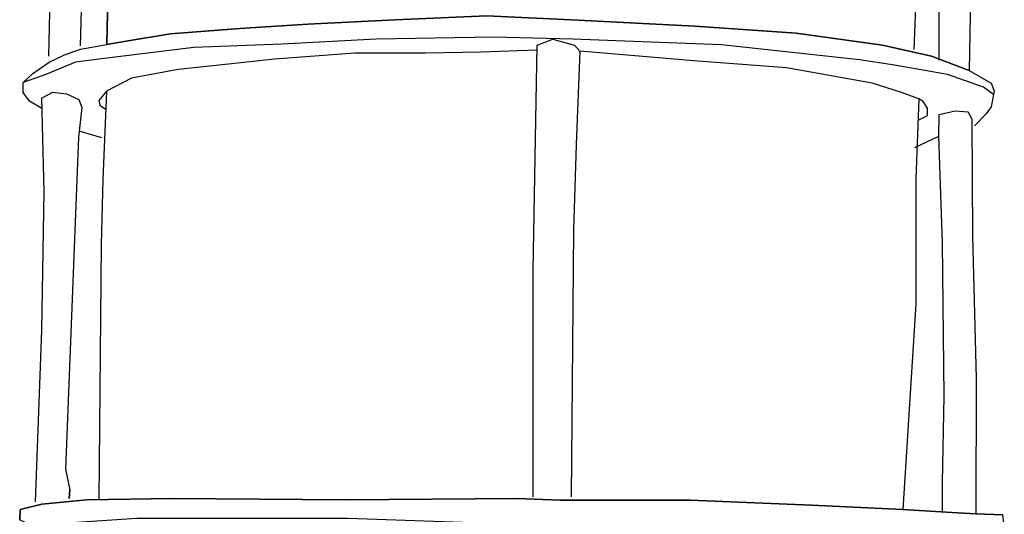
# Model space of a CAD drawing. Units: millimetres. Extents: x -61 to 199, y -97 to 363.
# Drawn here: x 29 to 140, y 54 to 110 of the extents above; entities that cross this region are included whole.
import ezdxf

# ---------------------------------------------------------------- set-up
doc = ezdxf.new("R2010")
doc.units = ezdxf.units.MM
doc.header["$LTSCALE"] = 0.25
doc.layers.add('100', color=7, linetype='Continuous', lineweight=9)
doc.layers.add('101', color=7, linetype='Continuous', lineweight=9)

# ---------------------------------------------------------------- blocks, each defined once
blk = doc.blocks.new('G32')
at = {"layer": '100', "color": 7, "linetype": 'Continuous', "lineweight": 30}
for p, q in [((32.430682, 148.285227), (32.553409, 139.019318)), ((32.553409, 139.019318), (32.246591, 129.078409)), ((32.246591, 129.078409), (32.0625, 117.480682)), ((32.0625, 117.480682), (31.817045, 106.005682))]:
    blk.add_line(p, q, dxfattribs=at)
blk = doc.blocks.new('G33')
at = {"layer": '100', "color": 7, "linetype": 'Continuous', "lineweight": 30}
for p, q in [((33.473864, 149.021591), (32.430682, 148.285227)), ((34.578409, 149.144318), (33.473864, 149.021591)), ((35.4375, 149.021591), (34.578409, 149.144318)), ((36.357955, 148.714773), (35.4375, 149.021591)), ((36.664773, 148.039773), (36.357955, 148.714773)), ((35.928409, 128.832955), (36.664773, 148.039773)), ((35.4375, 107.171591), (35.928409, 128.832955))]:
    blk.add_line(p, q, dxfattribs=at)
blk = doc.blocks.new('G41')
at = {"layer": '100', "color": 7, "linetype": 'Continuous', "lineweight": 30}
for p, q in [((130.397727, 143.253409), (130.397727, 138.282955)), ((130.397727, 138.282955), (130.182955, 122.175)), ((130.182955, 122.175), (129.630682, 106.772727))]:
    blk.add_line(p, q, dxfattribs=at)
blk = doc.blocks.new('G42')
at = {"layer": '100', "color": 7, "linetype": 'Continuous', "lineweight": 30}
for p, q in [((132.330682, 142.854545), (132.576136, 143.713636)), ((132.576136, 143.713636), (133.803409, 144.327273)), ((133.803409, 144.327273), (134.907955, 144.265909)), ((134.907955, 144.265909), (135.705682, 143.652273)), ((135.705682, 143.652273), (135.828409, 140.461364)), ((132.453409, 121.5), (132.330682, 142.854545)), ((38.382955, 107.325), (39.242045, 141.719318)), ((135.828409, 140.461364), (136.073864, 130.581818)), ((136.073864, 130.581818), (136.196591, 119.536364)), ((132.514773, 105.545455), (132.453409, 121.5)), ((136.196591, 119.536364), (135.889773, 104.379545)), ((81.368182, 110.561932), (70.997727, 110.132386)), ((91.677273, 110.071023), (81.368182, 110.561932)), ((53.447727, 109.150568), (45.593182, 108.536932)), ((61.118182, 109.641477), (53.447727, 109.150568)), ((70.997727, 110.132386), (61.118182, 109.641477)), ((104.870455, 109.396023), (91.677273, 110.071023)), ((116.345455, 108.598295), (104.870455, 109.396023)), ((45.593182, 108.536932), (40.806818, 107.739205)), ((126.102273, 107.248295), (116.345455, 108.598295)), ((40.806818, 107.739205), (38.382955, 107.325)), ((131.625, 106.021023), (126.102273, 107.248295)), ((135.889773, 104.379545), (131.625, 106.021023))]:
    blk.add_line(p, q, dxfattribs=at)
blk = doc.blocks.new('G45')
at = {"layer": '100', "color": 7, "linetype": 'Continuous', "lineweight": 30}
for p, q in [((31.019318, 101.25), (32.307955, 101.925)), ((32.307955, 101.925), (33.842045, 101.740909)), ((33.842045, 101.740909), (35.253409, 101.127273)), ((35.560227, 100.206818), (35.192045, 96.831818)), ((35.253409, 101.127273), (35.560227, 100.206818)), ((35.192045, 96.831818), (33.719318, 59.277273)), ((33.719318, 59.277273), (34.210227, 56.945455)), ((34.210227, 56.945455), (34.133523, 55.948295))]:
    blk.add_line(p, q, dxfattribs=at)
blk = doc.blocks.new('G46')
at = {"layer": '100', "color": 7, "linetype": 'Continuous', "lineweight": 30}
for p, q in [((31.019318, 101.25), (31.142045, 96.709091)), ((31.142045, 96.709091), (31.264773, 90.695455)), ((31.264773, 90.695455), (31.019318, 74.986364)), ((31.019318, 74.986364), (30.282955, 55.595455))]:
    blk.add_line(p, q, dxfattribs=at)
blk = doc.blocks.new('G47')
at = {"layer": '100', "color": 7, "linetype": 'Continuous', "lineweight": 30}
for p, q in [((87.044318, 107.263636), (88.823864, 107.938636)), ((88.823864, 107.938636), (91.278409, 107.263636)), ((91.278409, 107.263636), (91.892045, 106.588636)), ((91.892045, 106.588636), (91.4625, 96.034091)), ((91.4625, 96.034091), (91.155682, 86.338636)), ((91.155682, 86.338636), (90.910227, 56.147727))]:
    blk.add_line(p, q, dxfattribs=at)
blk = doc.blocks.new('G48')
at = {"layer": '100', "color": 7, "linetype": 'Continuous', "lineweight": 30}
for p, q in [((86.614773, 81.797727), (87.044318, 107.263636)), ((86.614773, 56.147727), (86.614773, 81.797727))]:
    blk.add_line(p, q, dxfattribs=at)
blk = doc.blocks.new('G49')
at = {"layer": '100', "color": 7, "linetype": 'Continuous', "lineweight": 30}
for p, q in [((132.514773, 99.409091), (134.294318, 99.838636)), ((134.294318, 99.838636), (135.767045, 99.715909)), ((135.767045, 99.715909), (136.196591, 98.856818)), ((136.196591, 98.856818), (136.257955, 85.663636)), ((136.257955, 85.663636), (136.6875, 69.525)), ((136.6875, 69.525), (136.626136, 54.245455)), ((36.097159, 55.825568), (31.065341, 55.334659)), ((45.853977, 55.948295), (36.097159, 55.825568)), ((65.428977, 55.825568), (45.853977, 55.948295)), ((84.819886, 55.948295), (65.428977, 55.825568)), ((89.60625, 55.764205), (84.819886, 55.948295)), ((104.333523, 55.764205), (89.60625, 55.764205)), ((118.078977, 55.211932), (104.333523, 55.764205)), ((28.610795, 54.721023), (28.549432, 53.555114)), ((31.065341, 55.334659), (28.610795, 54.721023)), ((128.388068, 54.721023), (118.078977, 55.211932)), ((134.585795, 54.352841), (128.388068, 54.721023)), ((28.549432, 53.555114), (29.776705, 53.002841)), ((34.440341, 53.248295), (41.803977, 53.739205)), ((41.803977, 53.739205), (53.647159, 53.739205)), ((53.647159, 53.739205), (65.674432, 53.739205)), ((65.674432, 53.739205), (79.665341, 53.248295)), ((136.626136, 54.245455), (134.585795, 54.352841)), ((139.678977, 54.107386), (136.626136, 54.245455)), ((139.863068, 52.880114), (139.678977, 54.107386)), ((29.776705, 53.002841), (34.440341, 53.248295)), ((79.665341, 53.248295), (87.949432, 53.248295)), ((87.949432, 53.248295), (100.897159, 53.125568)), ((100.897159, 53.125568), (114.090341, 52.880114)), ((114.090341, 52.880114), (125.38125, 52.266477)), ((139.249432, 52.266477), (139.863068, 52.880114)), ((125.38125, 52.266477), (135.138068, 52.082386)), ((135.138068, 52.082386), (139.249432, 52.266477))]:
    blk.add_line(p, q, dxfattribs=at)
blk = doc.blocks.new('G50')
at = {"layer": '100', "color": 7, "linetype": 'Continuous', "lineweight": 30}
for p, q in [((132.453409, 96.954545), (132.514773, 99.409091)), ((132.882955, 84.865909), (132.453409, 96.954545)), ((133.067045, 67.561364), (132.882955, 84.865909)), ((132.882955, 57.804545), (133.067045, 67.561364)), ((132.882955, 54.552273), (132.882955, 57.804545))]:
    blk.add_line(p, q, dxfattribs=at)
blk = doc.blocks.new('G51')
at = {"layer": '100', "color": 7, "linetype": 'Continuous', "lineweight": 30}
for p, q in [((104.747727, 105.484091), (91.892045, 106.588636)), ((115.240909, 104.686364), (104.747727, 105.484091)), ((124.905682, 102.968182), (115.240909, 104.686364)), ((128.25, 101.894318), (124.905682, 102.968182)), ((130.182955, 101.188636), (128.25, 101.894318)), ((130.704545, 100.881818), (130.182955, 101.188636)), ((131.195455, 100.145455), (130.704545, 100.881818)), ((131.164773, 99.317045), (131.195455, 100.145455))]:
    blk.add_line(p, q, dxfattribs=at)
blk = doc.blocks.new('G52')
at = {"layer": '100', "color": 7, "linetype": 'Continuous', "lineweight": 30}
for p, q in [((66.456818, 106.343182), (57.375, 105.668182)), ((74.434091, 106.343182), (66.456818, 106.343182)), ((80.693182, 106.465909), (74.434091, 106.343182)), ((87.034962, 106.708934), (80.693182, 106.465909)), ((51.115909, 104.993182), (46.452273, 104.502273)), ((57.375, 105.668182), (51.115909, 104.993182)), ((46.452273, 104.502273), (41.175, 103.520455)), ((41.175, 103.520455), (38.352273, 102.047727)), ((38.352273, 102.047727), (37.493182, 101.004545)), ((37.493182, 101.004545), (37.600568, 100.482955)), ((37.600568, 100.482955), (38.229545, 100.038068))]:
    blk.add_line(p, q, dxfattribs=at)
blk = doc.blocks.new('G53')
at = {"layer": '100', "color": 7, "linetype": 'Continuous', "lineweight": 30}
for p, q in [((35.4375, 106.81875), (38.382955, 107.325)), ((31.878409, 105.346023), (33.596591, 106.174432)), ((33.596591, 106.174432), (35.4375, 106.81875)), ((30.0375, 104.057386), (31.878409, 105.346023)), ((28.932955, 103.014205), (30.0375, 104.057386)), ((28.932955, 101.909659), (28.932955, 103.014205)), ((29.669318, 100.927841), (28.932955, 101.909659))]:
    blk.add_line(p, q, dxfattribs=at)
blk = doc.blocks.new('G54')
at = {"layer": '100', "color": 7, "linetype": 'Continuous', "lineweight": 30}
for p, q in [((135.889773, 104.379545), (138.375, 102.952841)), ((138.375, 102.952841), (138.727841, 102.09375)), ((138.727841, 102.09375), (138.359659, 100.283523)), ((138.359659, 100.283523), (137.807386, 99.485795)), ((137.807386, 99.485795), (136.488068, 98.135795))]:
    blk.add_line(p, q, dxfattribs=at)
blk = doc.blocks.new('G55')
at = {"layer": '100', "color": 7, "linetype": 'Continuous', "lineweight": 30}
for p, q in [((82.058523, 108.16875), (68.865341, 107.923295)), ((91.078977, 107.923295), (82.058523, 108.16875)), ((48.247159, 107.002841), (39.349432, 105.898295)), ((58.188068, 107.371023), (48.247159, 107.002841)), ((68.865341, 107.923295), (58.188068, 107.371023)), ((98.933523, 107.616477), (91.078977, 107.923295)), ((107.892614, 107.309659), (98.933523, 107.616477)), ((123.478977, 105.591477), (107.892614, 107.309659)), ((39.349432, 105.898295), (34.869886, 105.346023)), ((34.869886, 105.346023), (31.494886, 103.934659)), ((127.436932, 105.008523), (123.478977, 105.591477)), ((133.450568, 103.934659), (127.436932, 105.008523)), ((31.494886, 103.934659), (28.932955, 103.014205)), ((137.500568, 102.492614), (133.450568, 103.934659)), ((138.639071, 101.657298), (137.500568, 102.492614))]:
    blk.add_line(p, q, dxfattribs=at)
blk = doc.blocks.new('G60')
at = {"layer": '100', "color": 7, "linetype": 'Continuous', "lineweight": 30}
for p, q in [((38.352273, 102.047727), (37.938068, 92.060795)), ((37.938068, 92.060795), (37.753977, 84.697159)), ((37.753977, 84.697159), (37.510229, 55.843343))]:
    blk.add_line(p, q, dxfattribs=at)
blk = doc.blocks.new('G61')
at = {"layer": '100', "color": 7, "linetype": 'Continuous', "lineweight": 30}
for p, q in [((130.182955, 101.188636), (129.860795, 92.122159)), ((129.860795, 92.122159), (129.860795, 78.008523)), ((129.860795, 78.008523), (128.388068, 54.721023))]:
    blk.add_line(p, q, dxfattribs=at)
blk = doc.blocks.new('G1')
for name in ['G32', 'G33', 'G42', 'G41', 'G55', 'G53', 'G48', 'G47', 'G52', 'G51', 'G54', 'G45', 'G60', 'G46', 'G61', 'G49', 'G50']:
    blk.add_blockref(name, (0, 0))

msp = doc.modelspace()

# ---------------------------------------------------------------- linework, layer by layer
at = {"layer": '101', "color": 7, "linetype": 'Continuous', "lineweight": 30}
for p, q in [((39.242045, 141.719318), (38.382955, 107.325)), ((35.4375, 107.171591), (35.928409, 128.832955)), ((130.182955, 122.175), (129.630682, 106.772727)), ((132.514773, 105.545455), (132.453409, 121.5)), ((136.196591, 119.536364), (135.889773, 104.379545)), ((32.0625, 117.480682), (31.817045, 106.005682)), ((70.997727, 110.132386), (81.368182, 110.561932)), ((81.368182, 110.561932), (91.677273, 110.071023)), ((45.593182, 108.536932), (53.447727, 109.150568)), ((53.447727, 109.150568), (61.118182, 109.641477)), ((61.118182, 109.641477), (70.997727, 110.132386)), ((91.677273, 110.071023), (104.870455, 109.396023)), ((104.870455, 109.396023), (116.345455, 108.598295)), ((40.806818, 107.739205), (45.593182, 108.536932)), ((82.058523, 108.16875), (68.865341, 107.923295)), ((91.078977, 107.923295), (82.058523, 108.16875)), ((116.345455, 108.598295), (126.102273, 107.248295)), ((35.4375, 106.81875), (38.382955, 107.325)), ((38.382955, 107.325), (40.806818, 107.739205)), ((48.247159, 107.002841), (39.349432, 105.898295)), ((58.188068, 107.371023), (48.247159, 107.002841)), ((68.865341, 107.923295), (58.188068, 107.371023)), ((86.614773, 81.797727), (87.044318, 107.263636)), ((87.044318, 107.263636), (88.823864, 107.938636)), ((88.823864, 107.938636), (91.278409, 107.263636)), ((98.933523, 107.616477), (91.078977, 107.923295)), ((91.278409, 107.263636), (91.892045, 106.588636)), ((107.892614, 107.309659), (98.933523, 107.616477)), ((123.478977, 105.591477), (107.892614, 107.309659)), ((126.102273, 107.248295), (131.625, 106.021023)), ((31.878409, 105.346023), (33.596591, 106.174432)), ((33.596591, 106.174432), (35.4375, 106.81875)), ((39.349432, 105.898295), (34.869886, 105.346023)), ((66.456818, 106.343182), (57.375, 105.668182)), ((74.434091, 106.343182), (66.456818, 106.343182)), ((80.693182, 106.465909), (74.434091, 106.343182)), ((87.034962, 106.708934), (80.693182, 106.465909)), ((91.892045, 106.588636), (91.4625, 96.034091)), ((104.747727, 105.484091), (91.892045, 106.588636)), ((131.625, 106.021023), (135.889773, 104.379545)), ((30.0375, 104.057386), (31.878409, 105.346023)), ((34.869886, 105.346023), (31.494886, 103.934659)), ((51.115909, 104.993182), (46.452273, 104.502273)), ((57.375, 105.668182), (51.115909, 104.993182)), ((115.240909, 104.686364), (104.747727, 105.484091)), ((124.905682, 102.968182), (115.240909, 104.686364)), ((127.436932, 105.008523), (123.478977, 105.591477)), ((133.450568, 103.934659), (127.436932, 105.008523)), ((28.932955, 103.014205), (30.0375, 104.057386)), ((31.494886, 103.934659), (28.932955, 103.014205)), ((46.452273, 104.502273), (41.175, 103.520455)), ((137.500568, 102.492614), (133.450568, 103.934659)), ((135.889773, 104.379545), (138.375, 102.952841)), ((28.932955, 101.909659), (28.932955, 103.014205)), ((41.175, 103.520455), (38.352273, 102.047727)), ((128.25, 101.894318), (124.905682, 102.968182)), ((138.639071, 101.657298), (137.500568, 102.492614)), ((138.375, 102.952841), (138.727841, 102.09375)), ((29.669318, 100.927841), (28.932955, 101.909659)), ((31.019318, 101.25), (32.307955, 101.925)), ((32.307955, 101.925), (33.842045, 101.740909)), ((33.842045, 101.740909), (35.253409, 101.127273)), ((38.352273, 102.047727), (37.493182, 101.004545)), ((38.352273, 102.047727), (37.938068, 92.060795)), ((130.182955, 101.188636), (128.25, 101.894318)), ((138.727841, 102.09375), (138.359659, 100.283523)), ((31.050952, 100.079556), (29.669318, 100.927841)), ((31.019318, 101.25), (31.142045, 96.709091)), ((35.560227, 100.206818), (35.192045, 96.831818)), ((35.253409, 101.127273), (35.560227, 100.206818)), ((37.493182, 101.004545), (37.600568, 100.482955)), ((37.600568, 100.482955), (38.229545, 100.038068)), ((130.182955, 101.188636), (129.860795, 92.122159)), ((130.704545, 100.881818), (130.182955, 101.188636)), ((131.195455, 100.145455), (130.704545, 100.881818)), ((138.359659, 100.283523), (137.807386, 99.485795)), ((130.182955, 98.795455), (131.164773, 99.317045)), ((131.164773, 99.317045), (131.195455, 100.145455)), ((132.453409, 96.954545), (132.514773, 99.409091)), ((132.514773, 99.409091), (134.294318, 99.838636)), ((134.294318, 99.838636), (135.767045, 99.715909)), ((135.767045, 99.715909), (136.196591, 98.856818)), ((137.807386, 99.485795), (136.488068, 98.135795)), ((136.196591, 98.856818), (136.257955, 85.663636)), ((37.830682, 96.755114), (35.266049, 97.510181)), ((129.753409, 95.665909), (132.453409, 96.954545)), ((132.882955, 84.865909), (132.453409, 96.954545)), ((31.142045, 96.709091), (31.264773, 90.695455)), ((35.192045, 96.831818), (33.719318, 59.277273)), ((91.4625, 96.034091), (91.155682, 86.338636)), ((37.938068, 92.060795), (37.753977, 84.697159)), ((129.860795, 92.122159), (129.860795, 78.008523)), ((31.264773, 90.695455), (31.019318, 74.986364)), ((91.155682, 86.338636), (90.910227, 56.147727)), ((37.753977, 84.697159), (37.510229, 55.843343)), ((133.067045, 67.561364), (132.882955, 84.865909)), ((136.257955, 85.663636), (136.6875, 69.525)), ((86.614773, 56.147727), (86.614773, 81.797727)), ((129.860795, 78.008523), (128.388068, 54.721023)), ((31.019318, 74.986364), (30.282955, 55.595455)), ((136.6875, 69.525), (136.626136, 54.245455)), ((132.882955, 57.804545), (133.067045, 67.561364)), ((33.719318, 59.277273), (34.210227, 56.945455)), ((34.133523, 55.948295), (34.210227, 56.945455)), ((132.882955, 54.552273), (132.882955, 57.804545)), ((31.065341, 55.334659), (36.097159, 55.825568)), ((36.097159, 55.825568), (45.853977, 55.948295)), ((45.853977, 55.948295), (65.428977, 55.825568)), ((65.428977, 55.825568), (84.819886, 55.948295)), ((84.819886, 55.948295), (89.60625, 55.764205)), ((89.60625, 55.764205), (104.333523, 55.764205)), ((104.333523, 55.764205), (118.078977, 55.211932)), ((28.549432, 53.555114), (28.610795, 54.721023)), ((28.610795, 54.721023), (31.065341, 55.334659)), ((118.078977, 55.211932), (128.388068, 54.721023)), ((128.388068, 54.721023), (134.585795, 54.352841)), ((134.585795, 54.352841), (136.626136, 54.245455)), ((136.626136, 54.245455), (139.678977, 54.107386))]:
    msp.add_line(p, q, dxfattribs=at)

# ---------------------------------------------------------------- block references
msp.add_blockref('G1', (0, 0))

doc.saveas('drawing.dxf')
